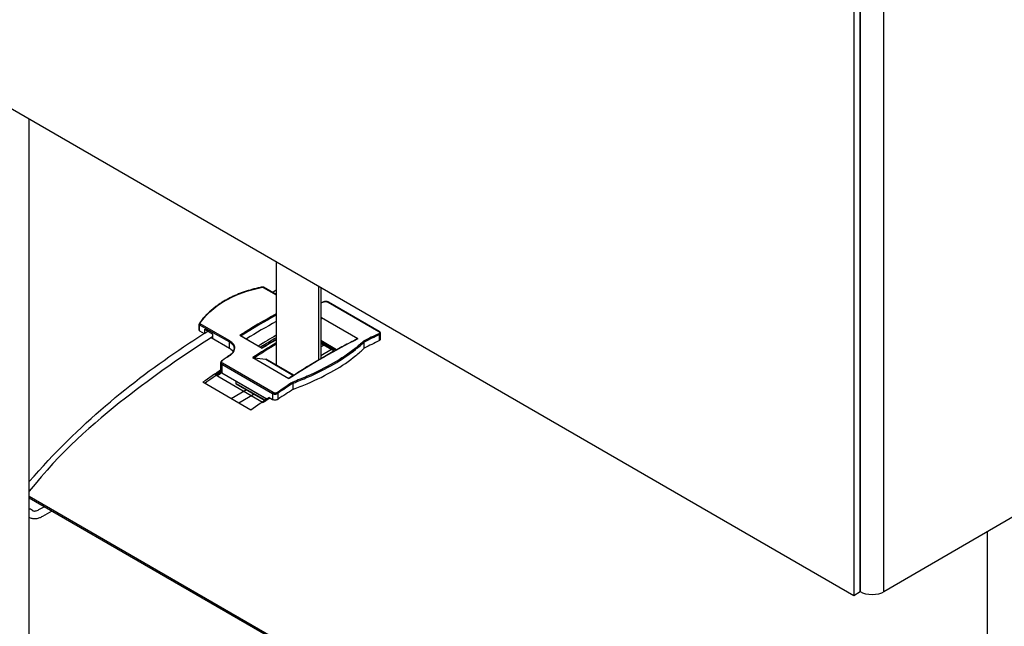
# Model space of a CAD drawing. Units: millimetres. Extents: x -22 to 273180, y -18229 to -9140.
# Drawn here: x 1029 to 1159, y -11558 to -11478 of the extents above; entities that cross this region are included whole.
import ezdxf

# ---------------------------------------------------------------- set-up
doc = ezdxf.new("R2010")
doc.units = ezdxf.units.MM
doc.header["$LTSCALE"] = 5
doc.layers.add('system', color=120, linetype='Continuous', lineweight=25)

msp = doc.modelspace()

# ---------------------------------------------------------------- linework, layer by layer
at = {"layer": 'system'}
for p, q in [((1139.4, -11554.1), (366.29, -11107.76)), ((1143.36, -11553.6), (1143.36, -11393.4)), ((1139.4, -11415.58), (1139.4, -11554.1)), ((1140.24, -11553.6), (1140.24, -11415.91)), ((1140.24, -11415.91), (1140.24, -11553.6)), ((1030.24, -11937.47), (1030.24, -11491.07)), ((1224.93, -11506.12), (1143.36, -11553.6)), ((1062.92, -11509.94), (1062.92, -11523.62)), ((1061.2, -11513.32), (1062.92, -11514.3)), ((1062.92, -11514.28), (1061.25, -11513.31)), ((1062.92, -11514.28), (1061.25, -11513.31)), ((1062.92, -11514.28), (1061.25, -11513.31)), ((1068.57, -11522.9), (1068.57, -11513.21)), ((1068.81, -11513.35), (1068.81, -11522.76)), ((1069.8, -11515.28), (1076.52, -11519.16)), ((1076.56, -11519.15), (1069.84, -11515.28)), ((1076.56, -11519.15), (1069.84, -11515.28)), ((1076.56, -11519.15), (1069.84, -11515.28)), ((1068.87, -11517.53), (1068.81, -11517.61)), ((1068.87, -11517.53), (1068.81, -11517.61)), ((1068.87, -11517.53), (1068.81, -11517.61)), ((1073.72, -11520.13), (1068.91, -11517.36)), ((1073.72, -11520.13), (1068.91, -11517.36)), ((1073.72, -11520.13), (1068.91, -11517.36)), ((1052.73, -11519), (1052.73, -11518.17)), ((1052.73, -11519), (1052.73, -11518.17)), ((1052.73, -11519), (1052.73, -11518.17)), ((1052.78, -11518.26), (1054.85, -11519.45)), ((1052.78, -11519.08), (1052.78, -11518.26)), ((1052.78, -11519.08), (1053.37, -11519.42)), ((1054.91, -11519.33), (1052.85, -11518.14)), ((1053.46, -11519.37), (1053.46, -11518.86)), ((1053.46, -11518.86), (1054.48, -11519.45)), ((1054.27, -11520.01), (1054.27, -11520.02)), ((1054.33, -11519.97), (1056.72, -11521.35)), ((1054.48, -11519.45), (1054.48, -11519.98)), ((1054.85, -11519.45), (1056.72, -11520.53)), ((1056.79, -11520.41), (1054.91, -11519.33)), ((1058.1, -11519.66), (1061.07, -11521.37)), ((1058.21, -11519.68), (1061.07, -11521.34)), ((1058.21, -11519.68), (1061.07, -11521.34)), ((1058.21, -11519.68), (1061.07, -11521.34)), ((1070.92, -11521.57), (1068.81, -11520.35)), ((1076.58, -11520.35), (1076.58, -11519.58)), ((1076.73, -11520.01), (1076.73, -11519.39)), ((1076.73, -11520.17), (1076.73, -11519.39)), ((1076.73, -11520.17), (1076.73, -11519.39)), ((1056.72, -11521.35), (1056.72, -11520.53)), ((1068.81, -11520.46), (1070.83, -11521.62)), ((1070.61, -11521.74), (1068.81, -11520.7)), ((1070.58, -11521.76), (1068.81, -11520.74)), ((1070.58, -11521.76), (1068.81, -11520.74)), ((1070.58, -11521.76), (1068.81, -11520.74)), ((1069.22, -11520.97), (1068.81, -11521.21)), ((1069.22, -11520.97), (1068.81, -11521.21)), ((1069.22, -11520.97), (1068.81, -11521.21)), ((1070.22, -11521.55), (1068.81, -11522.36)), ((1070.22, -11521.55), (1068.81, -11522.36)), ((1070.22, -11521.55), (1068.81, -11522.36)), ((1074.57, -11521.25), (1074.57, -11520.55)), ((1074.57, -11521.36), (1074.57, -11520.55)), ((1074.57, -11521.36), (1074.57, -11520.55)), ((1059.81, -11522.61), (1064.61, -11525.39)), ((1059.81, -11522.61), (1064.61, -11525.39)), ((1059.81, -11522.61), (1064.61, -11525.39)), ((1059.99, -11522.66), (1061.54, -11522.83)), ((1059.99, -11522.66), (1061.54, -11522.83)), ((1059.99, -11522.66), (1061.54, -11522.83)), ((1061.54, -11522.83), (1065.23, -11524.96)), ((1065.23, -11524.95), (1061.55, -11522.83)), ((1065.23, -11524.95), (1061.55, -11522.83)), ((1065.23, -11524.95), (1061.55, -11522.83)), ((1055.59, -11524.17), (1055.59, -11523.26)), ((1055.59, -11524.04), (1055.59, -11523.26)), ((1055.59, -11524.04), (1055.59, -11523.26)), ((1055.65, -11524.19), (1055.65, -11524.51)), ((1055.74, -11523.48), (1062.45, -11527.36)), ((1055.74, -11523.48), (1055.74, -11524.63)), ((1062.52, -11527.24), (1055.8, -11523.36)), ((1062.92, -11523.5), (1062.82, -11523.56)), ((1062.92, -11523.54), (1062.85, -11523.58)), ((1062.92, -11523.54), (1062.85, -11523.58)), ((1062.92, -11523.54), (1062.85, -11523.58)), ((1062.92, -11523.54), (1062.92, -11523.62)), ((1062.92, -11523.54), (1062.92, -11523.62)), ((1062.92, -11523.54), (1062.92, -11523.62)), ((1061.2, -11528.57), (1054.84, -11524.89)), ((1055.74, -11524.63), (1061.82, -11528.14)), ((1055.74, -11524.63), (1061.7, -11528.07)), ((1055.74, -11524.63), (1061.7, -11528.07)), ((1059.56, -11529.55), (1053.2, -11525.87)), ((1059.56, -11529.55), (1053.2, -11525.87)), ((1058.99, -11526.88), (1056.96, -11528.05)), ((1058.99, -11526.88), (1056.96, -11528.05)), ((1057.57, -11525.69), (1057.57, -11526.02)), ((1057.57, -11525.69), (1057.57, -11526.02)), ((1057.57, -11525.69), (1057.57, -11526.02)), ((1061.44, -11528.25), (1057.57, -11526.02)), ((1057.59, -11526.07), (1061.53, -11528.34)), ((1057.59, -11526.07), (1061.41, -11528.27)), ((1057.59, -11526.07), (1061.41, -11528.27)), ((1058.99, -11526.88), (1058.63, -11527.09)), ((1065.18, -11526.87), (1065.18, -11525.97)), ((1065.18, -11526.78), (1065.18, -11525.97)), ((1065.18, -11525.97), (1065.18, -11525.97)), ((1065.18, -11526.78), (1065.18, -11525.97)), ((1059.99, -11527.45), (1057.96, -11528.63)), ((1059.99, -11527.45), (1057.96, -11528.63)), ((1059.99, -11527.45), (1059.63, -11527.66)), ((1062, -11527.87), (1062.45, -11528.13)), ((1062.45, -11527.36), (1062.45, -11528.13)), ((1063.16, -11528.1), (1063.16, -11527.32)), ((1124.47, -11595.39), (1030.24, -11540.99)), ((1124.56, -11595.64), (1030.24, -11541.18)), ((1032.23, -11542.33), (1031.47, -11542.76)), ((1033.23, -11542.91), (1031.97, -11543.63)), ((1157.04, -11545.64), (1157.04, -11668.6)), ((1140.24, -11553.6), (1139.4, -11554.1))]:
    msp.add_line(p, q, dxfattribs=at)
for centre, major_axis, ratio, start_param, end_param in [((1061.09, -11513.38), (-0.0192, 0.0981), 0.348174, 5.665851, 6.283185), ((1061.2, -11513.4), (0.05, 0.0866), 0.57735, 0, 0.726334), ((1069.23, -11515.33), (-0.0423, 0.0906), 0.62956, 5.550075, 6.283185), ((1062.52, -11600.44), (50.03, 86.65), 0.57735, 0.690308, 0.696294), ((1069.79, -11515.36), (0.05, 0.0866), 0.57735, 0, 0.686287), ((1061.03, -11599.59), (-50.03, -86.65), 0.57735, 3.90037, 3.968423), ((1061.1, -11599.63), (49.98, 86.56), 0.57735, 0.759751, 0.82547), ((1061.1, -11620.93), (62.5, 108.25), 0.57735, 0.764812, 0.809392), ((1064.36, -11601.51), (-50.03, -86.65), 0.57735, 3.862617, 3.86395), ((1064.43, -11601.55), (49.98, 86.56), 0.57735, 0.722496, 0.723296), ((1052.83, -11518.15), (-0.0829, 0.0559), 0.719934, 5.209358, 6.283185), ((1052.86, -11518.22), (0.05, 0.0866), 0.57735, 0.844462, 2.356194), ((1076.51, -11519.24), (0.05, 0.0866), 0.57735, 0, 0.686287), ((1056.79, -11520.49), (0.05, 0.0866), 0.57735, 0.844462, 2.356194), ((1062.7, -11621.86), (62.5, 108.25), 0.57735, 0.782918, 0.809392), ((1062.7, -11621.86), (62.5, 108.25), 0.57735, 0.782918, 0.809392), ((1064.34, -11620.88), (62.5, 108.25), 0.57735, 0.801482, 0.827671), ((1062.7, -11621.86), (-62.3, -107.91), 0.57735, 3.924503, 3.94792), ((1062.7, -11621.86), (-62.3, -107.91), 0.57735, 3.924503, 3.94792), ((1064.34, -11620.88), (-62.3, -107.91), 0.57735, 3.943126, 3.96631), ((1064, -11601.3), (-50.03, -86.65), 0.57735, 3.942353, 3.968423), ((1069.17, -11604.28), (-50.03, -86.65), 0.57735, 3.862617, 3.991365), ((1069.8, -11604.65), (-50.03, -86.65), 0.57735, 3.8319, 3.860652), ((1069.87, -11604.69), (49.98, 86.56), 0.57735, 0.690308, 0.718916), ((1069.87, -11626), (62.5, 108.25), 0.57735, 0.709325, 0.732173), ((1076.51, -11519.54), (-0.0423, 0.0906), 0.62956, 3.979278, 5.550075), ((1064.36, -11601.51), (-50.03, -86.65), 0.57735, 3.947351, 3.991365), ((1064.43, -11601.55), (49.98, 86.56), 0.57735, 0.806779, 0.848301), ((1055.81, -11523.08), (-0.0567, 0.0824), 0.519924, 5.454555, 6.283185), ((1062.52, -11600.44), (50.03, 86.65), 0.57735, 0.866528, 0.880489), ((1056.79, -11522.41), (-0.0557, 0.083), 0.528663, 5.460384, 6.283185), ((1061.5, -11522.92), (0.05, 0.0866), 0.57735, 0, 0.252174), ((1061.5, -11522.92), (0.05, 0.0866), 0.57735, 0, 0.252174), ((1061.5, -11522.92), (0.05, 0.0866), 0.57735, 0, 0.252174), ((1062.7, -11621.86), (62.5, 108.25), 0.57735, 0.86517, 0.8931), ((1062.7, -11621.86), (62.5, 108.25), 0.57735, 0.86517, 0.8931), ((1064.34, -11620.88), (62.5, 108.25), 0.57735, 0.883807, 0.8931), ((1055.81, -11523.44), (0.05, 0.0866), 0.57735, 0.88451, 2.356194), ((1062.7, -11621.86), (-62.3, -107.91), 0.57735, 4.007019, 4.032106), ((1062.7, -11621.86), (-62.3, -107.91), 0.57735, 4.007019, 4.032106), ((1064.34, -11620.88), (-62.3, -107.91), 0.57735, 4.025058, 4.032106), ((1057.64, -11525.98), (-0.05, -0.0866), 0.57735, 5.497787, 6.283185), ((1057.64, -11525.98), (-0.05, -0.0866), 0.57735, 5.497787, 6.283185), ((1057.64, -11525.98), (-0.05, -0.0866), 0.57735, 5.497787, 6.283185), ((1069.8, -11604.65), (-50.03, -86.65), 0.57735, 3.993329, 4.022081), ((1069.87, -11604.69), (49.98, 86.56), 0.57735, 0.85188, 0.880489), ((1069.87, -11626), (62.5, 108.25), 0.57735, 0.838463, 0.861311), ((1069.06, -11625.53), (-62.5, -108.25), 0.57735, 4.006916, 4.034693), ((1069.06, -11625.53), (-62.5, -108.25), 0.57735, 4.006916, 4.034693), ((1070.7, -11624.55), (-62.5, -108.25), 0.57735, 4.025553, 4.034693), ((1062.53, -11527.32), (0.05, 0.0866), 0.57735, 0.88451, 2.356194), ((1063.09, -11527.28), (-0.0567, 0.0824), 0.519924, 3.883759, 5.454555)]:
    msp.add_ellipse(centre, major_axis=major_axis, ratio=ratio, start_param=start_param, end_param=end_param, dxfattribs=at)
at = {"layer": 'system', "extrusion": (0, 0, -1)}
msp.add_ellipse((1141.8, -11552.7), major_axis=(-2.2, 0), ratio=0.57968, start_param=3.924961, end_param=5.495758, dxfattribs=at)
at = {"layer": 'system'}
for points, knots in [([(1061.07, -11513.29), (1060.89, -11513.32), (1060.7, -11513.36), (1060.34, -11513.44), (1060.16, -11513.49), (1059.8, -11513.58), (1059.63, -11513.62), (1059.28, -11513.73), (1059.11, -11513.78), (1058.76, -11513.89), (1058.59, -11513.95), (1058.26, -11514.07), (1058.1, -11514.13), (1057.77, -11514.26), (1057.61, -11514.32), (1057.3, -11514.46), (1057.14, -11514.53), (1056.84, -11514.68), (1056.69, -11514.76), (1056.39, -11514.91), (1056.25, -11514.99), (1055.96, -11515.16), (1055.82, -11515.24), (1055.55, -11515.41), (1055.42, -11515.5), (1055.15, -11515.68), (1055.03, -11515.77), (1054.78, -11515.96), (1054.65, -11516.06), (1054.42, -11516.25), (1054.3, -11516.35), (1054.08, -11516.56), (1053.97, -11516.66), (1053.75, -11516.87), (1053.65, -11516.98), (1053.4, -11517.25), (1053.26, -11517.41), (1052.99, -11517.75), (1052.87, -11517.92), (1052.75, -11518.09)], [0, 0, 0, 0, 0.059885, 0.059885, 0.119769, 0.119769, 0.179654, 0.179654, 0.239539, 0.239539, 0.299424, 0.299424, 0.359308, 0.359308, 0.419193, 0.419193, 0.479078, 0.479078, 0.538963, 0.538963, 0.598847, 0.598847, 0.658732, 0.658732, 0.718617, 0.718617, 0.778501, 0.778501, 0.838386, 0.838386, 0.898271, 0.898271, 0.958156, 0.958156, 1.01804, 1.01804, 1.107867, 1.107867, 1.197695, 1.197695, 1.197695, 1.197695]), ([(1061.07, -11513.29), (1060.89, -11513.32), (1060.7, -11513.36), (1060.34, -11513.44), (1060.16, -11513.49), (1059.8, -11513.58), (1059.63, -11513.62), (1059.28, -11513.73), (1059.11, -11513.78), (1058.76, -11513.89), (1058.59, -11513.95), (1058.26, -11514.07), (1058.1, -11514.13), (1057.77, -11514.26), (1057.61, -11514.32), (1057.3, -11514.46), (1057.14, -11514.53), (1056.84, -11514.68), (1056.69, -11514.76), (1056.39, -11514.91), (1056.25, -11514.99), (1055.96, -11515.16), (1055.82, -11515.24), (1055.55, -11515.41), (1055.42, -11515.5), (1055.15, -11515.68), (1055.03, -11515.77), (1054.78, -11515.96), (1054.65, -11516.06), (1054.42, -11516.25), (1054.3, -11516.35), (1054.08, -11516.56), (1053.97, -11516.66), (1053.75, -11516.87), (1053.65, -11516.98), (1053.4, -11517.25), (1053.26, -11517.41), (1052.99, -11517.75), (1052.87, -11517.92), (1052.75, -11518.09)], [0, 0, 0, 0, 0.059885, 0.059885, 0.119769, 0.119769, 0.179654, 0.179654, 0.239539, 0.239539, 0.299424, 0.299424, 0.359308, 0.359308, 0.419193, 0.419193, 0.479078, 0.479078, 0.538963, 0.538963, 0.598847, 0.598847, 0.658732, 0.658732, 0.718617, 0.718617, 0.778501, 0.778501, 0.838386, 0.838386, 0.898271, 0.898271, 0.958156, 0.958156, 1.01804, 1.01804, 1.107867, 1.107867, 1.197695, 1.197695, 1.197695, 1.197695]), ([(1061.07, -11513.29), (1060.89, -11513.32), (1060.7, -11513.36), (1060.34, -11513.44), (1060.16, -11513.49), (1059.8, -11513.58), (1059.63, -11513.62), (1059.28, -11513.73), (1059.11, -11513.78), (1058.76, -11513.89), (1058.59, -11513.95), (1058.26, -11514.07), (1058.1, -11514.13), (1057.77, -11514.26), (1057.61, -11514.32), (1057.3, -11514.46), (1057.14, -11514.53), (1056.84, -11514.68), (1056.69, -11514.76), (1056.39, -11514.91), (1056.25, -11514.99), (1055.96, -11515.16), (1055.82, -11515.24), (1055.55, -11515.41), (1055.42, -11515.5), (1055.15, -11515.68), (1055.03, -11515.77), (1054.78, -11515.96), (1054.65, -11516.06), (1054.42, -11516.25), (1054.3, -11516.35), (1054.08, -11516.56), (1053.97, -11516.66), (1053.75, -11516.87), (1053.65, -11516.98), (1053.4, -11517.25), (1053.26, -11517.41), (1052.99, -11517.75), (1052.87, -11517.92), (1052.75, -11518.09)], [0, 0, 0, 0, 0.059885, 0.059885, 0.119769, 0.119769, 0.179654, 0.179654, 0.239539, 0.239539, 0.299424, 0.299424, 0.359308, 0.359308, 0.419193, 0.419193, 0.479078, 0.479078, 0.538963, 0.538963, 0.598847, 0.598847, 0.658732, 0.658732, 0.718617, 0.718617, 0.778501, 0.778501, 0.838386, 0.838386, 0.898271, 0.898271, 0.958156, 0.958156, 1.01804, 1.01804, 1.107867, 1.107867, 1.197695, 1.197695, 1.197695, 1.197695]), ([(1052.83, -11518.07), (1053.78, -11516.66), (1055.28, -11515.44), (1058.34, -11514), (1059.67, -11513.58), (1061.09, -11513.3)], [-1.197695, -1.197695, -1.197695, -1.197695, -0.46349, -0.46349, 0, 0, 0, 0]), ([(1061.25, -11513.31), (1061.24, -11513.31), (1061.23, -11513.3), (1061.2, -11513.29), (1061.19, -11513.29), (1061.17, -11513.28), (1061.16, -11513.28), (1061.13, -11513.28), (1061.12, -11513.28), (1061.09, -11513.28), (1061.08, -11513.28), (1061.07, -11513.29)], [0, 0, 0, 0, 0.00237066, 0.00237066, 0.00474132, 0.00474132, 0.00711197, 0.00711197, 0.00948263, 0.00948263, 0.01185329, 0.01185329, 0.01185329, 0.01185329]), ([(1061.25, -11513.31), (1061.24, -11513.31), (1061.23, -11513.3), (1061.2, -11513.29), (1061.19, -11513.29), (1061.17, -11513.28), (1061.16, -11513.28), (1061.13, -11513.28), (1061.12, -11513.28), (1061.09, -11513.28), (1061.08, -11513.28), (1061.07, -11513.29)], [0, 0, 0, 0, 0.00237066, 0.00237066, 0.00474132, 0.00474132, 0.00711197, 0.00711197, 0.00948263, 0.00948263, 0.01185329, 0.01185329, 0.01185329, 0.01185329]), ([(1061.25, -11513.31), (1061.24, -11513.31), (1061.23, -11513.3), (1061.2, -11513.29), (1061.19, -11513.29), (1061.17, -11513.28), (1061.16, -11513.28), (1061.13, -11513.28), (1061.12, -11513.28), (1061.09, -11513.28), (1061.08, -11513.28), (1061.07, -11513.29)], [0, 0, 0, 0, 0.00237066, 0.00237066, 0.00474132, 0.00474132, 0.00711197, 0.00711197, 0.00948263, 0.00948263, 0.01185329, 0.01185329, 0.01185329, 0.01185329]), ([(1061.09, -11513.3), (1061.11, -11513.3), (1061.12, -11513.3), (1061.15, -11513.3), (1061.17, -11513.3), (1061.19, -11513.31), (1061.2, -11513.31), (1061.2, -11513.32)], [-0.01185329, -0.01185329, -0.01185329, -0.01185329, -0.00777862, -0.00777862, -0.00299178, -0.00299178, 0, 0, 0, 0]), ([(1069.19, -11515.24), (1069.12, -11515.27), (1069.06, -11515.3), (1068.93, -11515.36), (1068.87, -11515.39), (1068.81, -11515.41)], [1.475705708, 1.475705708, 1.475705708, 1.475705708, 1.47849795, 1.47849795, 1.480994785, 1.480994785, 1.480994785, 1.480994785]), ([(1069.19, -11515.24), (1069.12, -11515.27), (1069.06, -11515.3), (1068.93, -11515.36), (1068.87, -11515.39), (1068.81, -11515.41)], [1.475705708, 1.475705708, 1.475705708, 1.475705708, 1.47849795, 1.47849795, 1.480994785, 1.480994785, 1.480994785, 1.480994785]), ([(1069.19, -11515.24), (1069.12, -11515.27), (1069.06, -11515.3), (1068.93, -11515.36), (1068.87, -11515.39), (1068.81, -11515.41)], [1.475705708, 1.475705708, 1.475705708, 1.475705708, 1.47849795, 1.47849795, 1.480994785, 1.480994785, 1.480994785, 1.480994785]), ([(1069.84, -11515.28), (1069.81, -11515.25), (1069.77, -11515.24), (1069.68, -11515.21), (1069.63, -11515.2), (1069.54, -11515.19), (1069.49, -11515.18), (1069.4, -11515.19), (1069.35, -11515.19), (1069.27, -11515.21), (1069.22, -11515.22), (1069.19, -11515.24)], [0, 0, 0, 0, 0.01259552, 0.01259552, 0.02519104, 0.02519104, 0.03778656, 0.03778656, 0.05038208, 0.05038208, 0.0629776, 0.0629776, 0.0629776, 0.0629776]), ([(1069.84, -11515.28), (1069.81, -11515.25), (1069.77, -11515.24), (1069.68, -11515.21), (1069.63, -11515.2), (1069.54, -11515.19), (1069.49, -11515.18), (1069.4, -11515.19), (1069.35, -11515.19), (1069.27, -11515.21), (1069.22, -11515.22), (1069.19, -11515.24)], [0, 0, 0, 0, 0.01259552, 0.01259552, 0.02519104, 0.02519104, 0.03778656, 0.03778656, 0.05038208, 0.05038208, 0.0629776, 0.0629776, 0.0629776, 0.0629776]), ([(1069.84, -11515.28), (1069.81, -11515.25), (1069.77, -11515.24), (1069.68, -11515.21), (1069.63, -11515.2), (1069.54, -11515.19), (1069.49, -11515.18), (1069.4, -11515.19), (1069.35, -11515.19), (1069.27, -11515.21), (1069.22, -11515.22), (1069.19, -11515.24)], [0, 0, 0, 0, 0.01259552, 0.01259552, 0.02519104, 0.02519104, 0.03778656, 0.03778656, 0.05038208, 0.05038208, 0.0629776, 0.0629776, 0.0629776, 0.0629776]), ([(1069.24, -11515.25), (1069.25, -11515.24), (1069.26, -11515.23), (1069.33, -11515.21), (1069.4, -11515.2), (1069.52, -11515.2), (1069.58, -11515.2), (1069.67, -11515.22), (1069.71, -11515.23), (1069.76, -11515.26), (1069.78, -11515.27), (1069.8, -11515.28)], [-0.0629776, -0.0629776, -0.0629776, -0.0629776, -0.0576959, -0.0576959, -0.03656783, -0.03656783, -0.02031546, -0.02031546, -0.00781364, -0.00781364, 0, 0, 0, 0]), ([(1068.87, -11517.53), (1068.9, -11517.5), (1068.92, -11517.46), (1068.93, -11517.41), (1068.93, -11517.39), (1068.92, -11517.38), (1068.92, -11517.37), (1068.92, -11517.36), (1068.91, -11517.36), (1068.91, -11517.36)], [0.06299716, 0.06299716, 0.06299716, 0.06299716, 0.07537038, 0.07537038, 0.08055359, 0.08055359, 0.08240929, 0.08240929, 0.08405735, 0.08405735, 0.08405735, 0.08405735]), ([(1068.87, -11517.53), (1068.9, -11517.5), (1068.92, -11517.46), (1068.93, -11517.41), (1068.93, -11517.39), (1068.92, -11517.38), (1068.92, -11517.37), (1068.92, -11517.36), (1068.91, -11517.36), (1068.91, -11517.36)], [0.06299716, 0.06299716, 0.06299716, 0.06299716, 0.07537038, 0.07537038, 0.08055359, 0.08055359, 0.08240929, 0.08240929, 0.08405735, 0.08405735, 0.08405735, 0.08405735]), ([(1068.87, -11517.53), (1068.9, -11517.5), (1068.92, -11517.46), (1068.93, -11517.41), (1068.93, -11517.39), (1068.92, -11517.38), (1068.92, -11517.37), (1068.92, -11517.36), (1068.91, -11517.36), (1068.91, -11517.36)], [0.06299716, 0.06299716, 0.06299716, 0.06299716, 0.07537038, 0.07537038, 0.08055359, 0.08055359, 0.08240929, 0.08240929, 0.08405735, 0.08405735, 0.08405735, 0.08405735]), ([(1030.24, -11538.98), (1036.84, -11531.41), (1043.74, -11525.82), (1051.73, -11520.47), (1052.8, -11519.78), (1053.88, -11519.1)], [0.245532, 0.245532, 0.245532, 0.245532, 3.188122, 3.188122, 3.642637, 3.642637, 3.642637, 3.642637]), ([(1052.75, -11518.09), (1052.75, -11518.1), (1052.75, -11518.1), (1052.74, -11518.11), (1052.74, -11518.12), (1052.73, -11518.13), (1052.73, -11518.13), (1052.73, -11518.14), (1052.73, -11518.15), (1052.73, -11518.16), (1052.73, -11518.17), (1052.73, -11518.17)], [0, 0, 0, 0, 0.00079941, 0.00079941, 0.00159882, 0.00159882, 0.00239823, 0.00239823, 0.003197641, 0.003197641, 0.003997051, 0.003997051, 0.003997051, 0.003997051]), ([(1052.75, -11518.09), (1052.75, -11518.1), (1052.75, -11518.1), (1052.74, -11518.11), (1052.74, -11518.12), (1052.73, -11518.13), (1052.73, -11518.13), (1052.73, -11518.14), (1052.73, -11518.15), (1052.73, -11518.16), (1052.73, -11518.17), (1052.73, -11518.17)], [0, 0, 0, 0, 0.00079941, 0.00079941, 0.00159882, 0.00159882, 0.00239823, 0.00239823, 0.003197641, 0.003197641, 0.003997051, 0.003997051, 0.003997051, 0.003997051]), ([(1052.75, -11518.09), (1052.75, -11518.1), (1052.75, -11518.1), (1052.74, -11518.11), (1052.74, -11518.12), (1052.73, -11518.13), (1052.73, -11518.13), (1052.73, -11518.14), (1052.73, -11518.15), (1052.73, -11518.16), (1052.73, -11518.17), (1052.73, -11518.17)], [0, 0, 0, 0, 0.00079941, 0.00079941, 0.00159882, 0.00159882, 0.00239823, 0.00239823, 0.003197641, 0.003197641, 0.003997051, 0.003997051, 0.003997051, 0.003997051]), ([(1052.73, -11518.17), (1052.73, -11518.19), (1052.73, -11518.2), (1052.75, -11518.23), (1052.77, -11518.25), (1052.78, -11518.26)], [0.003997051, 0.003997051, 0.003997051, 0.003997051, 0.007813878, 0.007813878, 0.011853089, 0.011853089, 0.011853089, 0.011853089]), ([(1052.73, -11519), (1052.73, -11519), (1052.73, -11519), (1052.73, -11519.01), (1052.73, -11519.03), (1052.75, -11519.06), (1052.77, -11519.07), (1052.78, -11519.08)], [-0.01507103, -0.01507103, -0.01507103, -0.01507103, -0.01506667, -0.01506667, -0.00753333, -0.00753333, 0, 0, 0, 0]), ([(1052.85, -11518.14), (1052.84, -11518.13), (1052.83, -11518.13), (1052.82, -11518.11), (1052.82, -11518.1), (1052.82, -11518.08), (1052.83, -11518.08), (1052.83, -11518.07)], [-0.01185309, -0.01185309, -0.01185309, -0.01185309, -0.00781388, -0.00781388, -0.00300534, -0.00300534, 0, 0, 0, 0]), ([(1054.48, -11519.88), (1050.61, -11522.3), (1046.76, -11525.01), (1038.65, -11531.34), (1034.39, -11535.06), (1030.24, -11540.29)], [4.696213, 4.696213, 4.696213, 4.696213, 6.333046, 6.333046, 8.190248, 8.190248, 8.190248, 8.190248]), ([(1054.53, -11520.09), (1054.53, -11520.09), (1054.52, -11520.08), (1054.51, -11520.07), (1054.51, -11520.06), (1054.49, -11520.04), (1054.49, -11520.03), (1054.48, -11520), (1054.48, -11519.99), (1054.48, -11519.98)], [0.03200586, 0.03200586, 0.03200586, 0.03200586, 0.03334618, 0.03334618, 0.03704987, 0.03704987, 0.04075767, 0.04075767, 0.04446887, 0.04446887, 0.04446887, 0.04446887]), ([(1056.79, -11522.33), (1056.85, -11522.29), (1056.91, -11522.24), (1057.21, -11521.99), (1057.36, -11521.76), (1057.45, -11521.33), (1057.43, -11521.15), (1057.28, -11520.84), (1057.19, -11520.72), (1056.98, -11520.53), (1056.89, -11520.47), (1056.79, -11520.41)], [-0.3460118, -0.3460118, -0.3460118, -0.3460118, -0.317877, -0.317877, -0.2014713, -0.2014713, -0.1119285, -0.1119285, -0.0430494, -0.0430494, 0, 0, 0, 0]), ([(1058.1, -11519.66), (1058.1, -11519.66), (1058.1, -11519.66), (1058.13, -11519.66), (1058.15, -11519.66), (1058.19, -11519.67), (1058.2, -11519.68), (1058.21, -11519.68)], [-0.036788343, -0.036788343, -0.036788343, -0.036788343, -0.036663712, -0.036663712, -0.030501198, -0.030501198, -0.027118321, -0.027118321, -0.027118321, -0.027118321]), ([(1058.1, -11519.66), (1058.1, -11519.66), (1058.1, -11519.66), (1058.13, -11519.66), (1058.15, -11519.66), (1058.19, -11519.67), (1058.2, -11519.68), (1058.21, -11519.68)], [-0.036788343, -0.036788343, -0.036788343, -0.036788343, -0.036663712, -0.036663712, -0.030501198, -0.030501198, -0.027118321, -0.027118321, -0.027118321, -0.027118321]), ([(1058.1, -11519.66), (1058.1, -11519.66), (1058.1, -11519.66), (1058.13, -11519.66), (1058.15, -11519.66), (1058.19, -11519.67), (1058.2, -11519.68), (1058.21, -11519.68)], [-0.036788343, -0.036788343, -0.036788343, -0.036788343, -0.036663712, -0.036663712, -0.030501198, -0.030501198, -0.027118321, -0.027118321, -0.027118321, -0.027118321]), ([(1062.92, -11520.21), (1062.69, -11520.35), (1062.46, -11520.49), (1061.84, -11520.86), (1061.46, -11521.1), (1061.07, -11521.34)], [1.58545063, 1.58545063, 1.58545063, 1.58545063, 1.59521753, 1.59521753, 1.61150795, 1.61150795, 1.61150795, 1.61150795]), ([(1062.92, -11520.21), (1062.69, -11520.35), (1062.46, -11520.49), (1061.84, -11520.86), (1061.46, -11521.1), (1061.07, -11521.34)], [1.58545063, 1.58545063, 1.58545063, 1.58545063, 1.59521753, 1.59521753, 1.61150795, 1.61150795, 1.61150795, 1.61150795]), ([(1062.92, -11520.21), (1062.69, -11520.35), (1062.46, -11520.49), (1061.84, -11520.86), (1061.46, -11521.1), (1061.07, -11521.34)], [1.58545063, 1.58545063, 1.58545063, 1.58545063, 1.59521753, 1.59521753, 1.61150795, 1.61150795, 1.61150795, 1.61150795]), ([(1073.64, -11520.14), (1073.04, -11520.45), (1072.43, -11520.76), (1071.23, -11521.4), (1070.63, -11521.73), (1069.42, -11522.41), (1068.82, -11522.76), (1067.61, -11523.47), (1067.01, -11523.84), (1065.8, -11524.59), (1065.2, -11524.97), (1064.6, -11525.36)], [1.5068177, 1.5068177, 1.5068177, 1.5068177, 1.5323959, 1.5323959, 1.557974, 1.557974, 1.5835522, 1.5835522, 1.6091303, 1.6091303, 1.6347084, 1.6347084, 1.6347084, 1.6347084]), ([(1073.64, -11520.14), (1073.04, -11520.45), (1072.43, -11520.76), (1071.23, -11521.4), (1070.63, -11521.73), (1069.42, -11522.41), (1068.82, -11522.76), (1067.61, -11523.47), (1067.01, -11523.84), (1065.8, -11524.59), (1065.2, -11524.97), (1064.6, -11525.36)], [1.5068177, 1.5068177, 1.5068177, 1.5068177, 1.5323959, 1.5323959, 1.557974, 1.557974, 1.5835522, 1.5835522, 1.6091303, 1.6091303, 1.6347084, 1.6347084, 1.6347084, 1.6347084]), ([(1073.64, -11520.14), (1073.04, -11520.45), (1072.43, -11520.76), (1071.23, -11521.4), (1070.63, -11521.73), (1069.42, -11522.41), (1068.82, -11522.76), (1067.61, -11523.47), (1067.01, -11523.84), (1065.8, -11524.59), (1065.2, -11524.97), (1064.6, -11525.36)], [1.5068177, 1.5068177, 1.5068177, 1.5068177, 1.5323959, 1.5323959, 1.557974, 1.557974, 1.5835522, 1.5835522, 1.6091303, 1.6091303, 1.6347084, 1.6347084, 1.6347084, 1.6347084]), ([(1074.49, -11520.43), (1074.14, -11520.77), (1073.75, -11521.1), (1072.49, -11522.09), (1071.53, -11522.73), (1070.47, -11523.35), (1069.41, -11523.96), (1068.25, -11524.54), (1066.4, -11525.35), (1065.76, -11525.6), (1065.11, -11525.85)], [-1.73008, -1.73008, -1.73008, -1.73008, -1.507475, -1.507475, -1.058043, -1.058043, -1.058043, -0.608611, -0.608611, -0.386007, -0.386007, -0.386007, -0.386007]), ([(1073.72, -11520.13), (1073.71, -11520.13), (1073.7, -11520.13), (1073.68, -11520.13), (1073.66, -11520.13), (1073.65, -11520.14), (1073.64, -11520.14), (1073.64, -11520.14)], [0, 0, 0, 0, 0.003053134, 0.003053134, 0.007245019, 0.007245019, 0.008271533, 0.008271533, 0.008271533, 0.008271533]), ([(1073.72, -11520.13), (1073.71, -11520.13), (1073.7, -11520.13), (1073.68, -11520.13), (1073.66, -11520.13), (1073.65, -11520.14), (1073.64, -11520.14), (1073.64, -11520.14)], [0, 0, 0, 0, 0.003053134, 0.003053134, 0.007245019, 0.007245019, 0.008271533, 0.008271533, 0.008271533, 0.008271533]), ([(1073.72, -11520.13), (1073.71, -11520.13), (1073.7, -11520.13), (1073.68, -11520.13), (1073.66, -11520.13), (1073.65, -11520.14), (1073.64, -11520.14), (1073.64, -11520.14)], [0, 0, 0, 0, 0.003053134, 0.003053134, 0.007245019, 0.007245019, 0.008271533, 0.008271533, 0.008271533, 0.008271533]), ([(1074.49, -11520.43), (1074.49, -11520.43), (1074.49, -11520.43), (1074.5, -11520.44), (1074.51, -11520.44), (1074.53, -11520.46), (1074.54, -11520.47), (1074.55, -11520.49), (1074.56, -11520.5), (1074.57, -11520.53), (1074.57, -11520.54), (1074.57, -11520.55)], [-0.00007278, -0.00007278, -0.00007278, -0.00007278, 0, 0, 0.0038811, 0.0038811, 0.00781575, 0.00781575, 0.01170921, 0.01170921, 0.01558083, 0.01558083, 0.01558083, 0.01558083]), ([(1074.49, -11520.43), (1074.49, -11520.43), (1074.49, -11520.43), (1074.5, -11520.44), (1074.51, -11520.44), (1074.53, -11520.46), (1074.54, -11520.47), (1074.55, -11520.49), (1074.56, -11520.5), (1074.57, -11520.53), (1074.57, -11520.54), (1074.57, -11520.55)], [-0.00007278, -0.00007278, -0.00007278, -0.00007278, 0, 0, 0.0038811, 0.0038811, 0.00781575, 0.00781575, 0.01170921, 0.01170921, 0.01558083, 0.01558083, 0.01558083, 0.01558083]), ([(1074.49, -11520.43), (1074.49, -11520.43), (1074.49, -11520.43), (1074.5, -11520.44), (1074.51, -11520.44), (1074.53, -11520.46), (1074.54, -11520.47), (1074.55, -11520.49), (1074.56, -11520.5), (1074.57, -11520.53), (1074.57, -11520.54), (1074.57, -11520.55)], [-0.00007278, -0.00007278, -0.00007278, -0.00007278, 0, 0, 0.0038811, 0.0038811, 0.00781575, 0.00781575, 0.01170921, 0.01170921, 0.01558083, 0.01558083, 0.01558083, 0.01558083]), ([(1076.52, -11519.16), (1076.53, -11519.16), (1076.55, -11519.17), (1076.6, -11519.21), (1076.63, -11519.25), (1076.64, -11519.31), (1076.63, -11519.34), (1076.61, -11519.39), (1076.59, -11519.41), (1076.55, -11519.43), (1076.54, -11519.44), (1076.52, -11519.45)], [-0.06297745, -0.06297745, -0.06297745, -0.06297745, -0.05643809, -0.05643809, -0.03577062, -0.03577062, -0.01987257, -0.01987257, -0.0076433, -0.0076433, 0, 0, 0, 0]), ([(1076.73, -11519.39), (1076.73, -11519.37), (1076.73, -11519.35), (1076.71, -11519.31), (1076.71, -11519.29), (1076.69, -11519.26), (1076.67, -11519.24), (1076.65, -11519.21), (1076.63, -11519.2), (1076.6, -11519.18), (1076.58, -11519.16), (1076.56, -11519.15)], [0.0315346, 0.0315346, 0.0315346, 0.0315346, 0.03782317, 0.03782317, 0.04411174, 0.04411174, 0.05040031, 0.05040031, 0.05668888, 0.05668888, 0.06297745, 0.06297745, 0.06297745, 0.06297745]), ([(1076.73, -11519.39), (1076.73, -11519.37), (1076.73, -11519.35), (1076.71, -11519.31), (1076.71, -11519.29), (1076.69, -11519.26), (1076.67, -11519.24), (1076.65, -11519.21), (1076.63, -11519.2), (1076.6, -11519.18), (1076.58, -11519.16), (1076.56, -11519.15)], [0.0315346, 0.0315346, 0.0315346, 0.0315346, 0.03782317, 0.03782317, 0.04411174, 0.04411174, 0.05040031, 0.05040031, 0.05668888, 0.05668888, 0.06297745, 0.06297745, 0.06297745, 0.06297745]), ([(1076.73, -11519.39), (1076.73, -11519.37), (1076.73, -11519.35), (1076.71, -11519.31), (1076.71, -11519.29), (1076.69, -11519.26), (1076.67, -11519.24), (1076.65, -11519.21), (1076.63, -11519.2), (1076.6, -11519.18), (1076.58, -11519.16), (1076.56, -11519.15)], [0.0315346, 0.0315346, 0.0315346, 0.0315346, 0.03782317, 0.03782317, 0.04411174, 0.04411174, 0.05040031, 0.05040031, 0.05668888, 0.05668888, 0.06297745, 0.06297745, 0.06297745, 0.06297745]), ([(1076.58, -11519.58), (1076.61, -11519.57), (1076.63, -11519.55), (1076.67, -11519.52), (1076.69, -11519.49), (1076.72, -11519.45), (1076.73, -11519.42), (1076.73, -11519.39)], [0, 0, 0, 0, 0.0076433, 0.0076433, 0.01987257, 0.01987257, 0.0315346, 0.0315346, 0.0315346, 0.0315346]), ([(1076.58, -11520.35), (1076.63, -11520.33), (1076.67, -11520.3), (1076.72, -11520.24), (1076.73, -11520.2), (1076.73, -11520.17)], [0.0754418, 0.0754418, 0.0754418, 0.0754418, 0.0943359, 0.0943359, 0.11320003, 0.11320003, 0.11320003, 0.11320003]), ([(1056.72, -11520.53), (1056.82, -11520.59), (1056.9, -11520.65), (1057.1, -11520.82), (1057.2, -11520.94), (1057.31, -11521.18), (1057.34, -11521.3), (1057.34, -11521.42)], [0, 0, 0, 0, 0.0430494, 0.0430494, 0.1119285, 0.1119285, 0.1728414, 0.1728414, 0.1728414, 0.1728414]), ([(1056.72, -11521.35), (1056.91, -11521.46), (1057.07, -11521.6), (1057.19, -11521.78), (1057.21, -11521.8), (1057.22, -11521.83)], [0.63351164, 0.63351164, 0.63351164, 0.63351164, 0.71260541, 0.71260541, 0.72523482, 0.72523482, 0.72523482, 0.72523482]), ([(1057.34, -11521.42), (1057.34, -11521.48), (1057.33, -11521.55), (1057.3, -11521.67), (1057.27, -11521.73), (1057.21, -11521.86), (1057.17, -11521.92), (1057.07, -11522.05), (1057.01, -11522.11), (1056.88, -11522.22), (1056.81, -11522.28), (1056.74, -11522.33)], [0.1728414, 0.1728414, 0.1728414, 0.1728414, 0.2074754, 0.2074754, 0.2421095, 0.2421095, 0.2767436, 0.2767436, 0.3113777, 0.3113777, 0.3460118, 0.3460118, 0.3460118, 0.3460118]), ([(1057.34, -11521.42), (1057.34, -11521.48), (1057.33, -11521.55), (1057.3, -11521.67), (1057.27, -11521.73), (1057.21, -11521.86), (1057.17, -11521.92), (1057.07, -11522.05), (1057.01, -11522.11), (1056.88, -11522.22), (1056.81, -11522.28), (1056.74, -11522.33)], [0.1728414, 0.1728414, 0.1728414, 0.1728414, 0.2074754, 0.2074754, 0.2421095, 0.2421095, 0.2767436, 0.2767436, 0.3113777, 0.3113777, 0.3460118, 0.3460118, 0.3460118, 0.3460118]), ([(1057.34, -11521.42), (1057.34, -11521.48), (1057.33, -11521.55), (1057.3, -11521.67), (1057.27, -11521.73), (1057.21, -11521.86), (1057.17, -11521.92), (1057.07, -11522.05), (1057.01, -11522.11), (1056.88, -11522.22), (1056.81, -11522.28), (1056.74, -11522.33)], [0.1728414, 0.1728414, 0.1728414, 0.1728414, 0.2074754, 0.2074754, 0.2421095, 0.2421095, 0.2767436, 0.2767436, 0.3113777, 0.3113777, 0.3460118, 0.3460118, 0.3460118, 0.3460118]), ([(1061.07, -11521.34), (1061.07, -11521.34), (1061.07, -11521.34), (1061.07, -11521.35), (1061.07, -11521.36), (1061.07, -11521.37), (1061.07, -11521.37), (1061.07, -11521.37)], [-0.01130007, -0.01130007, -0.01130007, -0.01130007, -0.00749345, -0.00749345, 0, 0, 0.00015155, 0.00015155, 0.00015155, 0.00015155]), ([(1061.07, -11521.34), (1061.07, -11521.34), (1061.07, -11521.34), (1061.07, -11521.35), (1061.07, -11521.36), (1061.07, -11521.37), (1061.07, -11521.37), (1061.07, -11521.37)], [-0.01130007, -0.01130007, -0.01130007, -0.01130007, -0.00749345, -0.00749345, 0, 0, 0.00015155, 0.00015155, 0.00015155, 0.00015155]), ([(1061.07, -11521.34), (1061.07, -11521.34), (1061.07, -11521.34), (1061.07, -11521.35), (1061.07, -11521.36), (1061.07, -11521.37), (1061.07, -11521.37), (1061.07, -11521.37)], [-0.01130007, -0.01130007, -0.01130007, -0.01130007, -0.00749345, -0.00749345, 0, 0, 0.00015155, 0.00015155, 0.00015155, 0.00015155]), ([(1065.18, -11525.97), (1065.83, -11525.73), (1066.46, -11525.47), (1068.31, -11524.67), (1069.48, -11524.08), (1070.54, -11523.47), (1071.61, -11522.86), (1072.57, -11522.21), (1073.83, -11521.22), (1074.21, -11520.89), (1074.57, -11520.55)], [0.387439, 0.387439, 0.387439, 0.387439, 0.608611, 0.608611, 1.058043, 1.058043, 1.058043, 1.507475, 1.507475, 1.728648, 1.728648, 1.728648, 1.728648]), ([(1065.18, -11526.78), (1065.81, -11526.56), (1066.42, -11526.32), (1068.3, -11525.52), (1069.49, -11524.93), (1071.6, -11523.71), (1072.59, -11523.05), (1073.85, -11522.02), (1074.22, -11521.7), (1074.57, -11521.36)], [2.92672, 2.92672, 2.92672, 2.92672, 3.130135, 3.130135, 3.577284, 3.577284, 4.024439, 4.024439, 4.227852, 4.227852, 4.227852, 4.227852]), ([(1055.75, -11523), (1055.73, -11523.01), (1055.72, -11523.02), (1055.68, -11523.05), (1055.67, -11523.07), (1055.64, -11523.1), (1055.63, -11523.12), (1055.61, -11523.16), (1055.6, -11523.18), (1055.59, -11523.22), (1055.59, -11523.24), (1055.59, -11523.26)], [0, 0, 0, 0, 0.00630692, 0.00630692, 0.01261384, 0.01261384, 0.01892076, 0.01892076, 0.02522768, 0.02522768, 0.0315346, 0.0315346, 0.0315346, 0.0315346]), ([(1055.75, -11523), (1055.73, -11523.01), (1055.72, -11523.02), (1055.68, -11523.05), (1055.67, -11523.07), (1055.64, -11523.1), (1055.63, -11523.12), (1055.61, -11523.16), (1055.6, -11523.18), (1055.59, -11523.22), (1055.59, -11523.24), (1055.59, -11523.26)], [0, 0, 0, 0, 0.00630692, 0.00630692, 0.01261384, 0.01261384, 0.01892076, 0.01892076, 0.02522768, 0.02522768, 0.0315346, 0.0315346, 0.0315346, 0.0315346]), ([(1055.75, -11523), (1055.73, -11523.01), (1055.72, -11523.02), (1055.68, -11523.05), (1055.67, -11523.07), (1055.64, -11523.1), (1055.63, -11523.12), (1055.61, -11523.16), (1055.6, -11523.18), (1055.59, -11523.22), (1055.59, -11523.24), (1055.59, -11523.26)], [0, 0, 0, 0, 0.00630692, 0.00630692, 0.01261384, 0.01261384, 0.01892076, 0.01892076, 0.02522768, 0.02522768, 0.0315346, 0.0315346, 0.0315346, 0.0315346]), ([(1055.8, -11523.36), (1055.79, -11523.35), (1055.77, -11523.34), (1055.72, -11523.3), (1055.69, -11523.26), (1055.68, -11523.18), (1055.69, -11523.15), (1055.71, -11523.09), (1055.73, -11523.06), (1055.77, -11523.03), (1055.78, -11523.01), (1055.8, -11523)], [-0.06297745, -0.06297745, -0.06297745, -0.06297745, -0.05643809, -0.05643809, -0.03577062, -0.03577062, -0.01987257, -0.01987257, -0.0076433, -0.0076433, 0, 0, 0, 0]), ([(1056.74, -11522.33), (1056.67, -11522.37), (1056.6, -11522.42), (1056.47, -11522.5), (1056.41, -11522.55), (1056.28, -11522.64), (1056.21, -11522.68), (1056.08, -11522.77), (1056.01, -11522.82), (1055.88, -11522.91), (1055.82, -11522.95), (1055.75, -11523)], [1.65192574, 1.65192574, 1.65192574, 1.65192574, 1.65471798, 1.65471798, 1.65751022, 1.65751022, 1.66030246, 1.66030246, 1.6630947, 1.6630947, 1.66588695, 1.66588695, 1.66588695, 1.66588695]), ([(1056.74, -11522.33), (1056.67, -11522.37), (1056.6, -11522.42), (1056.47, -11522.5), (1056.41, -11522.55), (1056.28, -11522.64), (1056.21, -11522.68), (1056.08, -11522.77), (1056.01, -11522.82), (1055.88, -11522.91), (1055.82, -11522.95), (1055.75, -11523)], [1.65192574, 1.65192574, 1.65192574, 1.65192574, 1.65471798, 1.65471798, 1.65751022, 1.65751022, 1.66030246, 1.66030246, 1.6630947, 1.6630947, 1.66588695, 1.66588695, 1.66588695, 1.66588695]), ([(1056.74, -11522.33), (1056.67, -11522.37), (1056.6, -11522.42), (1056.47, -11522.5), (1056.41, -11522.55), (1056.28, -11522.64), (1056.21, -11522.68), (1056.08, -11522.77), (1056.01, -11522.82), (1055.88, -11522.91), (1055.82, -11522.95), (1055.75, -11523)], [1.65192574, 1.65192574, 1.65192574, 1.65192574, 1.65471798, 1.65471798, 1.65751022, 1.65751022, 1.66030246, 1.66030246, 1.6630947, 1.6630947, 1.66588695, 1.66588695, 1.66588695, 1.66588695]), ([(1059.81, -11522.61), (1059.81, -11522.62), (1059.82, -11522.62), (1059.85, -11522.63), (1059.86, -11522.64), (1059.89, -11522.65), (1059.91, -11522.65), (1059.95, -11522.66), (1059.97, -11522.66), (1059.99, -11522.66)], [0, 0, 0, 0, 0.00305313, 0.00305313, 0.00724502, 0.00724502, 0.01318355, 0.01318355, 0.02097953, 0.02097953, 0.02097953, 0.02097953]), ([(1059.81, -11522.61), (1059.81, -11522.62), (1059.82, -11522.62), (1059.85, -11522.63), (1059.86, -11522.64), (1059.89, -11522.65), (1059.91, -11522.65), (1059.95, -11522.66), (1059.97, -11522.66), (1059.99, -11522.66)], [0, 0, 0, 0, 0.00305313, 0.00305313, 0.00724502, 0.00724502, 0.01318355, 0.01318355, 0.02097953, 0.02097953, 0.02097953, 0.02097953]), ([(1059.81, -11522.61), (1059.81, -11522.62), (1059.82, -11522.62), (1059.85, -11522.63), (1059.86, -11522.64), (1059.89, -11522.65), (1059.91, -11522.65), (1059.95, -11522.66), (1059.97, -11522.66), (1059.99, -11522.66)], [0, 0, 0, 0, 0.00305313, 0.00305313, 0.00724502, 0.00724502, 0.01318355, 0.01318355, 0.02097953, 0.02097953, 0.02097953, 0.02097953]), ([(1055.59, -11523.26), (1055.59, -11523.28), (1055.59, -11523.29), (1055.6, -11523.35), (1055.63, -11523.4), (1055.7, -11523.45), (1055.72, -11523.47), (1055.74, -11523.48)], [0.0315346, 0.0315346, 0.0315346, 0.0315346, 0.03577062, 0.03577062, 0.05643809, 0.05643809, 0.06297745, 0.06297745, 0.06297745, 0.06297745]), ([(1055.59, -11524.04), (1055.59, -11524.04), (1055.59, -11524.04), (1055.59, -11524.08), (1055.6, -11524.12), (1055.64, -11524.17), (1055.64, -11524.18), (1055.65, -11524.19)], [-0.03769333, -0.03769333, -0.03769333, -0.03769333, -0.03766348, -0.03766348, -0.01883174, -0.01883174, -0.0133979, -0.0133979, -0.0133979, -0.0133979]), ([(1055.74, -11524.63), (1055.69, -11524.6), (1055.65, -11524.57), (1055.63, -11524.53), (1055.63, -11524.53), (1055.63, -11524.53)], [0, 0, 0, 0, 0.01883027, 0.01883027, 0.01889828, 0.01889828, 0.01889828, 0.01889828]), ([(1055.74, -11524.63), (1055.69, -11524.6), (1055.65, -11524.57), (1055.63, -11524.53), (1055.63, -11524.53), (1055.63, -11524.53)], [0, 0, 0, 0, 0.01883027, 0.01883027, 0.01889828, 0.01889828, 0.01889828, 0.01889828]), ([(1064.6, -11525.36), (1064.6, -11525.36), (1064.59, -11525.36), (1064.59, -11525.37), (1064.59, -11525.37), (1064.6, -11525.38), (1064.61, -11525.38), (1064.61, -11525.39)], [0.074839723, 0.074839723, 0.074839723, 0.074839723, 0.076731673, 0.076731673, 0.080923558, 0.080923558, 0.083976692, 0.083976692, 0.083976692, 0.083976692]), ([(1064.6, -11525.36), (1064.6, -11525.36), (1064.59, -11525.36), (1064.59, -11525.37), (1064.59, -11525.37), (1064.6, -11525.38), (1064.61, -11525.38), (1064.61, -11525.39)], [0.074839723, 0.074839723, 0.074839723, 0.074839723, 0.076731673, 0.076731673, 0.080923558, 0.080923558, 0.083976692, 0.083976692, 0.083976692, 0.083976692]), ([(1064.6, -11525.36), (1064.6, -11525.36), (1064.59, -11525.36), (1064.59, -11525.37), (1064.59, -11525.37), (1064.6, -11525.38), (1064.61, -11525.38), (1064.61, -11525.39)], [0.074839723, 0.074839723, 0.074839723, 0.074839723, 0.076731673, 0.076731673, 0.080923558, 0.080923558, 0.083976692, 0.083976692, 0.083976692, 0.083976692]), ([(1065.11, -11525.85), (1065.11, -11525.85), (1065.11, -11525.85), (1065.12, -11525.85), (1065.13, -11525.86), (1065.14, -11525.88), (1065.15, -11525.89), (1065.16, -11525.91), (1065.17, -11525.92), (1065.17, -11525.95), (1065.18, -11525.96), (1065.18, -11525.97), (1065.18, -11525.97), (1065.18, -11525.97)], [-0.01564332, -0.01564332, -0.01564332, -0.01564332, -0.01557057, -0.01557057, -0.01188615, -0.01188615, -0.0082096, -0.0082096, -0.00431365, -0.00431365, -0.00044264, -0.00044264, 0, 0, 0, 0]), ([(1065.11, -11525.85), (1065.11, -11525.85), (1065.11, -11525.85), (1065.12, -11525.85), (1065.13, -11525.86), (1065.14, -11525.88), (1065.15, -11525.89), (1065.16, -11525.91), (1065.17, -11525.92), (1065.17, -11525.95), (1065.18, -11525.96), (1065.18, -11525.97), (1065.18, -11525.97), (1065.18, -11525.97)], [-0.01564332, -0.01564332, -0.01564332, -0.01564332, -0.01557057, -0.01557057, -0.01188615, -0.01188615, -0.0082096, -0.0082096, -0.00431365, -0.00431365, -0.00044264, -0.00044264, 0, 0, 0, 0]), ([(1065.11, -11525.85), (1065.11, -11525.85), (1065.11, -11525.85), (1065.12, -11525.85), (1065.13, -11525.86), (1065.14, -11525.88), (1065.15, -11525.89), (1065.16, -11525.91), (1065.17, -11525.92), (1065.17, -11525.95), (1065.18, -11525.96), (1065.18, -11525.97), (1065.18, -11525.97), (1065.18, -11525.97)], [-0.01564332, -0.01564332, -0.01564332, -0.01564332, -0.01557057, -0.01557057, -0.01188615, -0.01188615, -0.0082096, -0.0082096, -0.00431365, -0.00431365, -0.00044264, -0.00044264, 0, 0, 0, 0]), ([(1065.18, -11525.97), (1065.18, -11525.97), (1065.18, -11525.97), (1065.18, -11525.97), (1065.18, -11525.97), (1065.18, -11525.97)], [-0.0457553659, -0.0457553659, -0.0457553659, -0.0457553659, -0.0455485945, -0.0455485945, -0.0454891792, -0.0454891792, -0.0454891792, -0.0454891792]), ([(1065.18, -11525.97), (1065.18, -11525.97), (1065.18, -11525.97), (1065.18, -11525.97), (1065.18, -11525.97), (1065.18, -11525.97)], [-0.0457553659, -0.0457553659, -0.0457553659, -0.0457553659, -0.0455485945, -0.0455485945, -0.0454891792, -0.0454891792, -0.0454891792, -0.0454891792]), ([(1065.18, -11525.97), (1065.18, -11525.97), (1065.18, -11525.97), (1065.18, -11525.97), (1065.18, -11525.97), (1065.18, -11525.97)], [-0.0457553659, -0.0457553659, -0.0457553659, -0.0457553659, -0.0455485945, -0.0455485945, -0.0454891792, -0.0454891792, -0.0454891792, -0.0454891792]), ([(1062.45, -11527.36), (1062.48, -11527.37), (1062.5, -11527.38), (1062.57, -11527.41), (1062.62, -11527.42), (1062.74, -11527.43), (1062.81, -11527.43), (1062.96, -11527.42), (1063.04, -11527.39), (1063.13, -11527.34), (1063.15, -11527.33), (1063.16, -11527.32)], [0, 0, 0, 0, 0.00781364, 0.00781364, 0.02031546, 0.02031546, 0.03656783, 0.03656783, 0.0576959, 0.0576959, 0.0629776, 0.0629776, 0.0629776, 0.0629776]), ([(1062.45, -11528.13), (1062.5, -11528.16), (1062.56, -11528.18), (1062.68, -11528.2), (1062.75, -11528.21), (1062.87, -11528.2), (1062.94, -11528.19), (1063.06, -11528.15), (1063.12, -11528.13), (1063.16, -11528.1)], [0, 0, 0, 0, 0.01883174, 0.01883174, 0.03766348, 0.03766348, 0.05655734, 0.05655734, 0.07545119, 0.07545119, 0.07545119, 0.07545119]), ([(1063.08, -11527.21), (1063.07, -11527.21), (1063.06, -11527.22), (1062.99, -11527.26), (1062.92, -11527.28), (1062.8, -11527.3), (1062.74, -11527.3), (1062.65, -11527.29), (1062.61, -11527.28), (1062.56, -11527.26), (1062.54, -11527.25), (1062.52, -11527.24)], [-0.0629776, -0.0629776, -0.0629776, -0.0629776, -0.0576959, -0.0576959, -0.03656783, -0.03656783, -0.02031546, -0.02031546, -0.00781364, -0.00781364, 0, 0, 0, 0]), ([(1030.66, -11542.84), (1030.59, -11542.77), (1030.5, -11542.71), (1030.36, -11542.64), (1030.3, -11542.62), (1030.24, -11542.61)], [3.7850938, 3.7850938, 3.7850938, 3.7850938, 3.9705528, 3.9705528, 4.0904559, 4.0904559, 4.0904559, 4.0904559]), ([(1031.97, -11543.63), (1031.84, -11543.71), (1031.71, -11543.77), (1031.43, -11543.87), (1031.29, -11543.91), (1031, -11543.94), (1030.86, -11543.94), (1030.58, -11543.9), (1030.44, -11543.86), (1030.29, -11543.79), (1030.26, -11543.78), (1030.24, -11543.76)], [4.712389, 4.712389, 4.712389, 4.712389, 4.897848, 4.897848, 5.0833071, 5.0833071, 5.2687661, 5.2687661, 5.4542252, 5.4542252, 5.4902772, 5.4902772, 5.4902772, 5.4902772]), ([(1031.47, -11542.76), (1031.39, -11542.81), (1031.3, -11542.85), (1031.15, -11542.91), (1031.08, -11542.93), (1030.96, -11542.94), (1030.9, -11542.94), (1030.82, -11542.93), (1030.78, -11542.92), (1030.71, -11542.88), (1030.68, -11542.87), (1030.66, -11542.84)], [4.712389, 4.712389, 4.712389, 4.712389, 4.897848, 4.897848, 5.0833071, 5.0833071, 5.2687661, 5.2687661, 5.4542252, 5.4542252, 5.6396842, 5.6396842, 5.6396842, 5.6396842])]:
    msp.add_open_spline(points, degree=3, knots=knots, dxfattribs=at)
for points in [[(1062.39, -11513.97), (1062.56, -11513.86), (1062.74, -11513.76), (1062.92, -11513.65)], [(1074.57, -11520.55), (1074.57, -11520.55), (1074.57, -11520.55), (1074.57, -11520.55)], [(1074.57, -11520.55), (1074.57, -11520.55), (1074.57, -11520.55), (1074.57, -11520.55)], [(1074.57, -11520.55), (1074.57, -11520.55), (1074.57, -11520.55), (1074.57, -11520.55)], [(1074.57, -11520.55), (1074.57, -11520.55), (1074.57, -11520.55), (1074.57, -11520.55)], [(1055.74, -11524.63), (1055.71, -11524.61), (1055.68, -11524.59), (1055.65, -11524.56)]]:
    msp.add_open_spline(points, degree=3, dxfattribs=at)

doc.saveas('drawing.dxf')
